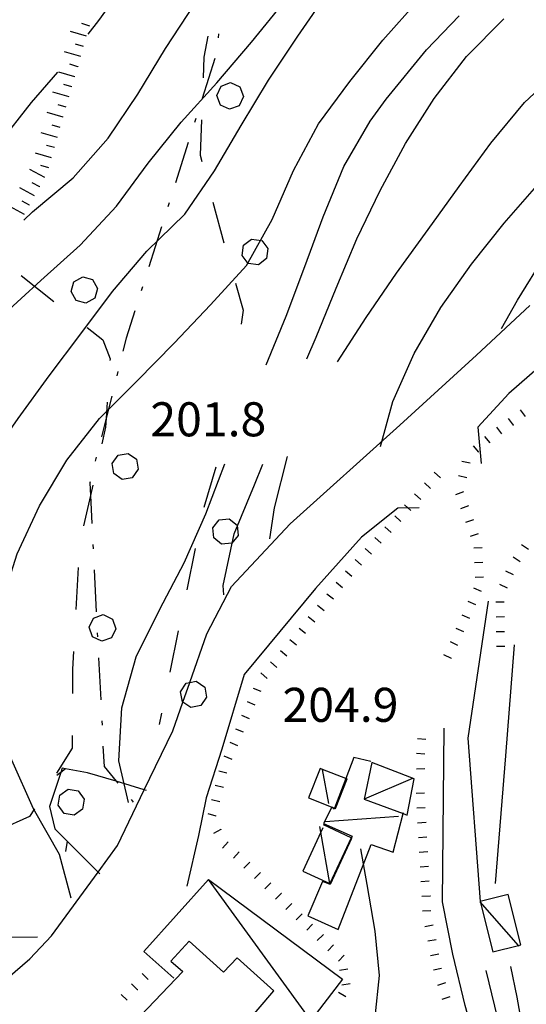
# Model space of a CAD drawing. Units: metres. Extents: x 482365 to 486304, y 4503083 to 4506174.
# Drawn here: x 482593 to 482642, y 4504301 to 4504395 of the extents above; entities that cross this region are included whole.
import ezdxf

# ---------------------------------------------------------------- set-up
doc = ezdxf.new("R2010")
doc.units = ezdxf.units.M
doc.header["$MEASUREMENT"] = 0
for name, color, linetype in [("'03 mulattiera", 254, 'Continuous'), ("'03 recinzione", 254, 'Continuous'), ("'03 scarpata fino a 2 mt", 254, 'Continuous'), ("'03 tettoia - baracca", 254, 'Continuous'), ('03 recinzione v', 254, 'Continuous'), ('03 scarpata fino a 2 mt v', 254, 'Continuous'), ('curva direttrice a 10 mt', 254, 'Continuous'), ('curva intermedia a 2 mt', 254, 'Continuous'), ('EDIFICIO', 250, 'Continuous'), ('IMPLUVIO', 254, 'Continuous'), ('limite di bosco', 254, 'Continuous'), ('limite di bosco v', 254, 'Continuous'), ('muro di sostegno', 254, 'Continuous'), ('punto quotato a terra', 254, 'Continuous'), ('scarpata fino a 1 mt', 254, 'Continuous'), ('scarpata fino a 1 mt v', 254, 'Continuous'), ('strada secondaria meno di 6 mt 3 classe', 254, 'Continuous'), ('tettoia - baracca', 254, 'Continuous')]:
    doc.layers.add(name, color=color, linetype=linetype)
doc.styles.add('SIMPLEX', font='SIMPLEX')
doc.linetypes.add('CONT', pattern='A,6,[1,CONT,S=1,R=0,X=0,Y=0],6', length=12)

msp = doc.modelspace()

# ---------------------------------------------------------------- linework, layer by layer
at = {"layer": "'03 mulattiera", "linetype": 'Continuous'}
for p, q in [((482612.249, 4504393.717), (482612.226, 4504393.318)), ((482611.906, 4504391.357), (482610.703, 4504387.545)), ((482610.093, 4504385.639), (482609.976, 4504385.264)), ((482609.367, 4504383.357), (482608.156, 4504379.545)), ((482607.554, 4504377.639), (482607.429, 4504377.256)), ((482606.829, 4504375.349), (482605.617, 4504371.537)), ((482605.015, 4504369.631), (482604.891, 4504369.248)), ((482604.29, 4504367.342), (482603.469, 4504364.764)), ((482603.469, 4504364.764), (482603.149, 4504363.506)), ((482602.665, 4504361.568), (482602.563, 4504361.178)), ((482600.61, 4504353.42), (482600.508, 4504353.037)), ((482600.024, 4504351.092), (482599.993, 4504350.974)), ((482600.29, 4504345.107), (482600.305, 4504344.709)), ((482600.407, 4504342.709), (482600.61, 4504338.717)), ((482600.711, 4504336.717), (482600.727, 4504336.318)), ((482600.829, 4504334.318), (482601.032, 4504330.326)), ((482601.133, 4504328.326), (482601.157, 4504327.928)), ((482601.251, 4504325.928), (482601.352, 4504323.982)), ((482603.923, 4504320.857), (482604.126, 4504320.607))]:
    msp.add_line(p, q, dxfattribs=at)
at = {"layer": "'03 mulattiera", "linetype": 'Continuous', "flags": 128}
for points in [[(482602.079, 4504359.24), (482601.55, 4504357.141), (482601.102, 4504355.365)], [(482599.993, 4504350.974), (482600.053, 4504349.784), (482600.188, 4504347.107)], [(482601.352, 4504323.982), (482602.495, 4504322.586), (482602.65, 4504322.396)]]:
    msp.add_lwpolyline(points, dxfattribs=at)
at = {"layer": "'03 recinzione", "linetype": 'Continuous'}
for p, q in [((482597.673, 4504323.787), (482597.361, 4504323.842)), ((482596.166, 4504320.178), (482596.666, 4504318.06)), ((482596.666, 4504318.06), (482597.83, 4504316.896))]:
    msp.add_line(p, q, dxfattribs=at)
at = {"layer": "'03 recinzione", "linetype": 'Continuous', "flags": 128}
for points in [[(482597.361, 4504323.842), (482597.225, 4504323.426), (482596.166, 4504320.178)], [(482599.791, 4504323.404), (482597.68, 4504323.786), (482597.673, 4504323.787)], [(482605.392, 4504321.709), (482605.185, 4504321.772), (482602.495, 4504322.586), (482599.791, 4504323.404)], [(482597.83, 4504316.896), (482597.836, 4504316.89), (482600.786, 4504313.94), (482600.947, 4504313.779)]]:
    msp.add_lwpolyline(points, dxfattribs=at)
at = {"layer": "'03 scarpata fino a 2 mt", "color": 254, "linetype": 'Continuous'}
for p, q in [((482598.851, 4504390.591), (482598.851, 4504390.583)), ((482598.57, 4504389.63), (482598.57, 4504389.622)), ((482598.296, 4504388.661), (482598.289, 4504388.661)), ((482597.46, 4504385.778), (482597.46, 4504385.77)), ((482596.64, 4504382.888), (482596.632, 4504382.88)), ((482595.226, 4504379.161), (482595.226, 4504379.153)), ((482594.265, 4504377.403), (482594.265, 4504377.395))]:
    msp.add_line(p, q, dxfattribs=at)
at = {"layer": "'03 tettoia - baracca", "linetype": 'Continuous'}
for p, q in [((482630.711, 4504322.844), (482626.102, 4504320.891)), ((482622.415, 4504318.773), (482629.383, 4504319.266))]:
    msp.add_line(p, q, dxfattribs=at)
at = {"layer": "'03 tettoia - baracca", "linetype": 'Continuous', "flags": 128}
msp.add_lwpolyline([(482626.758, 4504324.461), (482625.133, 4504324.859), (482624.369, 4504322.859), (482623.289, 4504320.032), (482623.25, 4504319.93), (482623.024, 4504320.133), (482622.25, 4504318.586), (482624.954, 4504317.351), (482624.888, 4504317.21), (482622.831, 4504312.847), (482622.814, 4504312.812), (482622.133, 4504313.062), (482620.744, 4504309.772), (482623.634, 4504308.5), (482626.782, 4504316.562), (482628.875, 4504315.844), (482629.817, 4504319.506), (482629.844, 4504319.609)], dxfattribs=at)
msp.add_lwpolyline([(482626.829, 4504324.375), (482626.102, 4504320.891), (482629.817, 4504319.506), (482630.211, 4504319.359), (482630.883, 4504322.836)], close=True, dxfattribs=at)
at = {"layer": '03 recinzione v', "linetype": 'Continuous', "flags": 128}
for points in [[(482597.68, 4504323.786), (482597.225, 4504323.426), (482596.853, 4504323.131)], [(482597.837, 4504316.896), (482597.836, 4504316.89), (482597.697, 4504315.912)]]:
    msp.add_lwpolyline(points, dxfattribs=at)
at = {"layer": '03 scarpata fino a 2 mt v', "color": 254, "linetype": 'Continuous'}
for p, q in [((482600.007, 4504394.427), (482599.249, 4504394.692)), ((482599.687, 4504393.473), (482598.148, 4504393.919)), ((482599.406, 4504392.513), (482598.64, 4504392.739)), ((482599.132, 4504391.552), (482597.593, 4504391.997)), ((482598.851, 4504390.583), (482598.085, 4504390.809)), ((482598.57, 4504389.622), (482597.031, 4504390.067)), ((482598.289, 4504388.661), (482597.523, 4504388.888)), ((482598.015, 4504387.7), (482596.476, 4504388.145)), ((482597.734, 4504386.739), (482596.968, 4504386.958)), ((482597.46, 4504385.77), (482595.921, 4504386.208)), ((482597.187, 4504384.809), (482596.421, 4504385.028)), ((482596.914, 4504383.848), (482595.374, 4504384.286)), ((482596.632, 4504382.88), (482595.867, 4504383.098)), ((482596.36, 4504381.919), (482594.82, 4504382.356)), ((482596.085, 4504380.958), (482595.321, 4504381.177)), ((482595.703, 4504380.036), (482594.297, 4504380.802)), ((482595.226, 4504379.153), (482594.524, 4504379.536)), ((482594.742, 4504378.278), (482593.336, 4504379.044)), ((482594.265, 4504377.395), (482593.563, 4504377.778)), ((482593.782, 4504376.52), (482592.375, 4504377.286))]:
    msp.add_line(p, q, dxfattribs=at)
at = {"layer": 'curva direttrice a 10 mt', "color": 254, "linetype": 'Continuous', "flags": 128}
for points in [[(482639.195, 4504365.672), (482640.703, 4504368.352), (482643.343, 4504372.626), (482646.21, 4504376.751), (482649.39, 4504380.626), (482652.882, 4504384.321), (482656.632, 4504387.658), (482660.859, 4504390.408), (482665.531, 4504392.307), (482670.248, 4504393.995), (482674.913, 4504395.839), (482679.592, 4504397.667), (482684.28, 4504399.559), (482688.756, 4504401.785), (482693.061, 4504404.48), (482697.288, 4504407.341), (482701.311, 4504410.356), (482705.483, 4504413.317), (482709.747, 4504415.936), (482713.755, 4504418.951), (482717.857, 4504421.912), (482722.247, 4504424.389), (482726.81, 4504426.593), (482731.56, 4504428.343)], [(482598.236, 4504311.474), (482597.126, 4504315.607), (482594.65, 4504319.973), (482592.58, 4504324.583), (482591.196, 4504329.481), (482590.555, 4504334.481), (482591.555, 4504339.403), (482593.094, 4504344.223), (482595.211, 4504348.802), (482597.821, 4504353.138), (482600.922, 4504357.099), (482604.461, 4504360.654), (482608.024, 4504364.271), (482611.469, 4504367.912), (482614.898, 4504371.663), (482617.351, 4504376.046), (482619.382, 4504380.702), (482621.757, 4504385.132), (482624.742, 4504389.179), (482627.874, 4504393.108), (482631.273, 4504396.945)], [(482638.791, 4504289.438), (482638.556, 4504291.595), (482637.08, 4504296.392), (482635.736, 4504301.243), (482634.541, 4504306.142), (482633.579, 4504311.11), (482633.735, 4504327.648)]]:
    msp.add_lwpolyline(points, dxfattribs=at)
at = {"layer": 'curva intermedia a 2 mt', "color": 254, "linetype": 'Continuous', "flags": 128}
for points in [[(482603.742, 4504399.045), (482600.82, 4504394.973), (482599.804, 4504393.661)], [(482585.533, 4504307.395), (482585.47, 4504309.388), (482585.197, 4504314.481), (482584.697, 4504319.489), (482583.322, 4504324.379), (482582.47, 4504329.371), (482582.611, 4504334.379), (482583.571, 4504339.379), (482585.211, 4504344.169), (482587.625, 4504348.606), (482590.243, 4504352.95), (482593.18, 4504357.091), (482596.133, 4504361.169), (482599.149, 4504365.177), (482602.165, 4504369.201), (482605.422, 4504373.021), (482609.031, 4504376.553), (482611.859, 4504380.678), (482614.39, 4504384.998), (482616.992, 4504389.311), (482619.812, 4504393.491), (482622.71, 4504397.725)], [(482581.798, 4504307.387), (482581.736, 4504310.058), (482580.384, 4504314.926), (482579.056, 4504319.801), (482578.572, 4504324.801), (482578.111, 4504329.832), (482578.15, 4504334.918), (482578.782, 4504339.957), (482579.665, 4504344.926), (482581.149, 4504349.738), (482583.063, 4504354.41), (482585.282, 4504358.918), (482588.204, 4504363.067), (482591.594, 4504366.809), (482595.329, 4504370.247), (482599.079, 4504373.606), (482602.524, 4504377.31), (482605.554, 4504381.412), (482608.695, 4504385.31), (482612.101, 4504389.053), (482615.382, 4504392.912), (482618.601, 4504396.85)], [(482593.704, 4504375.989), (482594.554, 4504376.778), (482598.399, 4504380.013), (482601.742, 4504383.779), (482604.562, 4504387.982), (482607.21, 4504392.31), (482609.984, 4504396.553)], [(482616.774, 4504362.21), (482618.672, 4504366.858), (482620.453, 4504371.569), (482622.195, 4504376.296), (482624.171, 4504381.085), (482626.695, 4504385.413), (482628.21, 4504387.5), (482632.054, 4504392.172), (482635.148, 4504395.43)], [(482620.649, 4504362.796), (482621.54, 4504364.843), (482623.445, 4504369.499), (482625.429, 4504374.194), (482627.64, 4504378.805), (482630.054, 4504383.281), (482632.773, 4504387.547), (482635.843, 4504391.555), (482639.421, 4504395.125)], [(482623.578, 4504362.499), (482626.289, 4504366.726), (482629.179, 4504370.922), (482632.195, 4504375.094), (482635.14, 4504379.195), (482638.164, 4504383.305), (482641.39, 4504387.173), (482645.07, 4504390.587), (482649.195, 4504393.493), (482653.554, 4504395.977)], [(482627.665, 4504354.43), (482628.852, 4504358.726), (482630.882, 4504363.297), (482633.421, 4504367.68), (482636.328, 4504371.781), (482639.453, 4504375.695), (482642.773, 4504379.493), (482646.32, 4504383.024), (482649.999, 4504386.556), (482653.945, 4504389.837), (482658.023, 4504392.799), (482662.233, 4504395.627)], [(482596.929, 4504390.067), (482594.398, 4504387.169), (482591.29, 4504383.239)], [(482617.133, 4504345.655), (482617.563, 4504348.608), (482618.805, 4504353.499)], [(482603.673, 4504320.568), (482602.759, 4504324.545), (482603.032, 4504329.592), (482604.399, 4504334.428), (482606.665, 4504338.959), (482608.993, 4504343.389), (482611.055, 4504348.022), (482612.86, 4504352.804)], [(482612.743, 4504340.335), (482612.68, 4504341.202), (482613.75, 4504346.132), (482615.665, 4504350.78), (482616.477, 4504352.757)], [(482637.907, 4504339.712), (482635.969, 4504326.688), (482637.149, 4504311.149)], [(482640.399, 4504335.556), (482639.571, 4504325.024), (482638.571, 4504312.876)], [(482625.775, 4504316.172), (482626.368, 4504312.758), (482627.142, 4504308.336), (482627.533, 4504304.117), (482627.142, 4504300.164), (482625.626, 4504296.25), (482623.736, 4504292.672), (482622.126, 4504289.336), (482620.556, 4504285.633), (482619.072, 4504281.93), (482617.556, 4504278.241), (482615.9, 4504274.624), (482615.197, 4504273.233), (482613.283, 4504269.733)], [(482637.696, 4504304.595), (482640.423, 4504293.352)], [(482640.047, 4504304.977), (482640.641, 4504302.056), (482641.251, 4504298.618)]]:
    msp.add_lwpolyline(points, dxfattribs=at)
at = {"layer": 'EDIFICIO', "linetype": 'Continuous', "flags": 128}
msp.add_lwpolyline([(482598.837, 4504293.998), (482600.314, 4504292.623), (482595.392, 4504287.303), (482597.08, 4504285.912), (482599.275, 4504284.099), (482604.017, 4504289.279), (482606.236, 4504287.272), (482616.187, 4504298.114), (482616.189, 4504298.116), (482614.72, 4504299.39), (482617.509, 4504302.663), (482614.025, 4504305.796), (482612.72, 4504304.421), (482609.447, 4504307.374), (482607.72, 4504305.459), (482608.845, 4504304.483)], close=True, dxfattribs=at)
at = {"layer": 'IMPLUVIO', "linetype": 'Continuous', "flags": 128}
msp.add_lwpolyline([(482494.18, 4504396.489), (482498.344, 4504389.864), (482502.258, 4504382.154), (482505.626, 4504375.474), (482510.595, 4504364.6), (482514.306, 4504360.499), (482517.47, 4504355.796), (482519.783, 4504351.897), (482521.925, 4504346.399), (482522.306, 4504345.422), (482523.251, 4504336.64), (482524.47, 4504324.078), (482526.447, 4504318.328), (482534.424, 4504309.649), (482537.698, 4504307.329), (482540.134, 4504306.509), (482545.111, 4504305.697), (482553.931, 4504306.244), (482564.697, 4504308.12), (482571.144, 4504308.211), (482573.033, 4504308.238), (482582.72, 4504308.106), (482588.666, 4504307.77), (482595.025, 4504307.795)], dxfattribs=at)
at = {"layer": 'limite di bosco'}
for p, q in [((482611.242, 4504393.474), (482610.859, 4504391.498)), ((482610.859, 4504391.498), (482610.781, 4504389.514)), ((482610.632, 4504385.521), (482610.499, 4504382.17)), ((482610.499, 4504382.17), (482610.671, 4504381.545)), ((482611.71, 4504377.685), (482612.757, 4504373.818)), ((482593.446, 4504370.723), (482596.586, 4504368.255)), ((482613.859, 4504369.974), (482614.594, 4504367.429)), ((482614.594, 4504367.429), (482614.415, 4504366.093)), ((482599.735, 4504365.778), (482601.235, 4504364.599)), ((482601.235, 4504364.599), (482601.922, 4504362.795)), ((482601.922, 4504362.795), (482601.915, 4504362.639)), ((482601.493, 4504356.279), (482601.141, 4504354.685)), ((482611.985, 4504352.474), (482610.844, 4504348.639)), ((482610.032, 4504344.724), (482609.227, 4504340.803)), ((482598.883, 4504342.928), (482598.665, 4504338.935)), ((482608.422, 4504336.889), (482607.618, 4504332.967)), ((482598.446, 4504334.935), (482598.352, 4504333.248)), ((482598.352, 4504333.248), (482598.344, 4504330.943)), ((482606.813, 4504329.053), (482606.594, 4504327.998)), ((482598.33, 4504326.943), (482598.322, 4504325.732)), ((482598.322, 4504325.732), (482596.837, 4504323.365)), ((482594.72, 4504319.973), (482594.251, 4504319.223)), ((482594.251, 4504319.223), (482591.4, 4504317.958))]:
    msp.add_line(p, q, dxfattribs=at)
at = {"layer": 'limite di bosco', "flags": 128}
for points in [[(482601.649, 4504358.646), (482601.55, 4504357.141), (482601.493, 4504356.279)], [(482600.274, 4504350.779), (482600.053, 4504349.784), (482599.407, 4504346.881)]]:
    msp.add_lwpolyline(points, dxfattribs=at)
at = {"layer": 'limite di bosco v'}
for p, q in [((482612.085, 4504387.842), (482612.492, 4504388.724)), ((482612.492, 4504388.724), (482613.398, 4504389.068)), ((482613.398, 4504389.068), (482614.289, 4504388.662)), ((482614.289, 4504388.662), (482614.617, 4504387.748)), ((482612.421, 4504386.935), (482612.085, 4504387.842)), ((482614.617, 4504387.748), (482614.203, 4504386.865)), ((482613.296, 4504386.537), (482612.421, 4504386.935)), ((482614.203, 4504386.865), (482613.296, 4504386.537)), ((482614.492, 4504372.624), (482614.617, 4504373.585)), ((482614.617, 4504373.585), (482615.382, 4504374.179)), ((482615.382, 4504374.179), (482616.351, 4504374.054)), ((482616.359, 4504374.054), (482616.945, 4504373.28)), ((482616.945, 4504373.28), (482616.812, 4504372.319)), ((482615.085, 4504371.858), (482614.492, 4504372.624)), ((482616.047, 4504371.733), (482615.085, 4504371.858)), ((482616.812, 4504372.319), (482616.047, 4504371.733)), ((482598.211, 4504369.177), (482598.469, 4504370.114)), ((482598.469, 4504370.114), (482599.321, 4504370.591)), ((482599.336, 4504370.591), (482600.266, 4504370.326)), ((482600.266, 4504370.326), (482600.735, 4504369.474)), ((482598.688, 4504368.325), (482598.211, 4504369.177)), ((482600.735, 4504369.474), (482600.469, 4504368.545)), ((482599.625, 4504368.067), (482598.688, 4504368.325)), ((482600.469, 4504368.545), (482599.625, 4504368.067)), ((482602.125, 4504352.818), (482602.688, 4504353.615)), ((482602.688, 4504353.615), (482603.641, 4504353.787)), ((482603.641, 4504353.787), (482604.446, 4504353.224)), ((482604.438, 4504353.224), (482604.602, 4504352.271)), ((482602.297, 4504351.865), (482602.125, 4504352.818)), ((482604.602, 4504352.271), (482604.04, 4504351.474)), ((482603.086, 4504351.31), (482602.297, 4504351.865)), ((482604.04, 4504351.474), (482603.086, 4504351.31)), ((482611.696, 4504346.709), (482612.313, 4504347.46)), ((482612.313, 4504347.46), (482613.274, 4504347.569)), ((482613.274, 4504347.569), (482614.032, 4504346.952)), ((482611.797, 4504345.749), (482611.696, 4504346.709)), ((482614.032, 4504346.944), (482614.125, 4504345.983)), ((482612.547, 4504345.14), (482611.797, 4504345.749)), ((482614.125, 4504345.983), (482613.508, 4504345.233)), ((482613.508, 4504345.233), (482612.547, 4504345.14)), ((482599.938, 4504337.24), (482600.36, 4504338.115)), ((482600.36, 4504338.115), (482601.274, 4504338.443)), ((482601.274, 4504338.443), (482602.157, 4504338.021)), ((482602.157, 4504338.021), (482602.469, 4504337.107)), ((482600.258, 4504336.326), (482599.938, 4504337.24)), ((482602.469, 4504337.107), (482602.047, 4504336.232)), ((482601.133, 4504335.912), (482600.258, 4504336.326)), ((482602.047, 4504336.232), (482601.133, 4504335.912)), ((482608.633, 4504331.107), (482609.18, 4504331.912)), ((482610.133, 4504332.1), (482610.946, 4504331.554)), ((482610.938, 4504331.554), (482611.118, 4504330.6)), ((482608.821, 4504330.154), (482608.633, 4504331.107)), ((482611.118, 4504330.6), (482610.571, 4504329.795)), ((482610.571, 4504329.795), (482609.625, 4504329.615)), ((482596.978, 4504320.318), (482597.134, 4504321.271)), ((482597.134, 4504321.271), (482597.923, 4504321.834)), ((482597.923, 4504321.834), (482598.876, 4504321.678)), ((482598.876, 4504321.678), (482599.447, 4504320.881)), ((482597.541, 4504319.529), (482596.978, 4504320.318)), ((482599.455, 4504320.881), (482599.291, 4504319.928)), ((482598.494, 4504319.365), (482597.541, 4504319.529)), ((482599.291, 4504319.928), (482598.494, 4504319.365))]:
    msp.add_line(p, q, dxfattribs=at)
at = {"layer": 'limite di bosco v', "flags": 128}
for points in [[(482609.18, 4504331.912), (482609.508, 4504331.977), (482610.133, 4504332.1)], [(482609.625, 4504329.615), (482608.857, 4504330.13), (482608.821, 4504330.154)]]:
    msp.add_lwpolyline(points, dxfattribs=at)
at = {"layer": 'muro di sostegno', "linetype": 'CONT', "flags": 128}
for points in [[(482692.448, 4504383.857), (482679.165, 4504379.013), (482670.276, 4504375.772), (482665.263, 4504374.068), (482658.365, 4504371.463), (482654.475, 4504370.281), (482650.63, 4504368.286), (482647.279, 4504365.918), (482639.883, 4504359.485), (482636.938, 4504356.27), (482637.252, 4504352.84)], [(482631.344, 4504348.597), (482629.304, 4504348.568), (482625.852, 4504345.82), (482621.493, 4504340.929)]]:
    msp.add_lwpolyline(points, dxfattribs=at)
at = {"layer": 'scarpata fino a 1 mt', "color": 254, "linetype": 'Continuous'}
for p, q in [((482640.344, 4504356.47), (482640.335, 4504356.47)), ((482637.016, 4504353.898), (482637.016, 4504353.891)), ((482631.493, 4504349.398), (482631.493, 4504349.391)), ((482628.68, 4504346.273), (482628.672, 4504346.273)), ((482636.969, 4504346.148), (482636.969, 4504346.141)), ((482625.86, 4504343.156), (482625.86, 4504343.148)), ((482640.969, 4504343.477), (482640.961, 4504343.477)), ((482621.422, 4504337.725), (482621.415, 4504337.725)), ((482639.5, 4504335.423), (482639.5, 4504335.415)), ((482634.422, 4504334.258), (482634.415, 4504334.258)), ((482631.891, 4504323.773), (482631.891, 4504323.766)), ((482612.033, 4504319.28), (482612.025, 4504319.28)), ((482632, 4504318.672), (482632, 4504318.664)), ((482612.477, 4504318.022), (482612.477, 4504318.015)), ((482618.22, 4504311.952), (482618.228, 4504311.944)), ((482632.383, 4504311.672), (482632.383, 4504311.664)), ((482622.197, 4504308), (482622.205, 4504307.992)), ((482632.689, 4504308.891), (482632.689, 4504308.883)), ((482604.556, 4504302.748), (482604.548, 4504302.74))]:
    msp.add_line(p, q, dxfattribs=at)
at = {"layer": 'scarpata fino a 1 mt v', "color": 254, "linetype": 'Continuous'}
for p, q in [((482641.476, 4504357.29), (482641.008, 4504357.938)), ((482640.335, 4504356.47), (482639.867, 4504357.118)), ((482639.203, 4504355.649), (482638.734, 4504356.297)), ((482638.102, 4504354.782), (482637.594, 4504355.398)), ((482637.016, 4504353.891), (482636.508, 4504354.508)), ((482636.196, 4504352.844), (482635.415, 4504353.023)), ((482633.375, 4504351.476), (482632.782, 4504352.016)), ((482635.875, 4504351.476), (482635.094, 4504351.656)), ((482632.438, 4504350.437), (482631.844, 4504350.976)), ((482631.493, 4504349.391), (482630.899, 4504349.93)), ((482635.579, 4504350.117), (482634.821, 4504349.851)), ((482630.555, 4504348.351), (482629.961, 4504348.891)), ((482636.04, 4504348.789), (482635.282, 4504348.523)), ((482629.618, 4504347.312), (482629.024, 4504347.851)), ((482636.508, 4504347.469), (482635.75, 4504347.203)), ((482628.672, 4504346.273), (482628.079, 4504346.812)), ((482627.735, 4504345.234), (482627.141, 4504345.773)), ((482636.969, 4504346.141), (482636.211, 4504345.875)), ((482626.797, 4504344.195), (482626.204, 4504344.734)), ((482637.36, 4504344.806), (482636.563, 4504344.773)), ((482641.75, 4504344.642), (482641.086, 4504345.087)), ((482625.86, 4504343.148), (482625.266, 4504343.687)), ((482640.961, 4504343.477), (482640.297, 4504343.923)), ((482637.415, 4504343.407), (482636.618, 4504343.375)), ((482624.946, 4504342.086), (482624.321, 4504342.586)), ((482637.477, 4504342.009), (482636.68, 4504341.977)), ((482640.329, 4504342.235), (482639.602, 4504342.571)), ((482624.063, 4504341), (482623.438, 4504341.5)), ((482637.297, 4504340.649), (482636.563, 4504340.969)), ((482639.743, 4504340.962), (482639.016, 4504341.298)), ((482623.18, 4504339.905), (482622.555, 4504340.405)), ((482622.297, 4504338.819), (482621.672, 4504339.319)), ((482636.735, 4504339.367), (482636, 4504339.687)), ((482639.454, 4504339.626), (482638.657, 4504339.618)), ((482621.415, 4504337.725), (482620.79, 4504338.225)), ((482636.172, 4504338.079), (482635.438, 4504338.398)), ((482639.469, 4504338.22), (482638.672, 4504338.212)), ((482620.54, 4504336.64), (482619.915, 4504337.14)), ((482635.61, 4504336.797), (482634.875, 4504337.117)), ((482639.485, 4504336.821), (482638.688, 4504336.813)), ((482619.657, 4504335.546), (482619.032, 4504336.046)), ((482635.04, 4504335.516), (482634.321, 4504335.867)), ((482639.5, 4504335.415), (482638.704, 4504335.407)), ((482618.743, 4504334.483), (482618.141, 4504335.007)), ((482634.415, 4504334.258), (482633.696, 4504334.609)), ((482617.813, 4504333.429), (482617.211, 4504333.952)), ((482616.891, 4504332.374), (482616.29, 4504332.897)), ((482616.297, 4504331.116), (482615.563, 4504331.429)), ((482615.743, 4504329.827), (482615.008, 4504330.14)), ((482615.188, 4504328.538), (482614.454, 4504328.85)), ((482614.633, 4504327.249), (482613.899, 4504327.561)), ((482614.086, 4504325.96), (482613.352, 4504326.272)), ((482631.977, 4504326.57), (482631.18, 4504326.617)), ((482613.532, 4504324.671), (482612.797, 4504324.983)), ((482631.899, 4504325.172), (482631.102, 4504325.219)), ((482613.047, 4504323.358), (482612.275, 4504323.554)), ((482631.891, 4504323.766), (482631.094, 4504323.734)), ((482612.711, 4504321.999), (482611.939, 4504322.194)), ((482631.852, 4504321.469), (482631.055, 4504321.422)), ((482612.368, 4504320.64), (482611.594, 4504320.835)), ((482612.025, 4504319.28), (482611.251, 4504319.475)), ((482631.93, 4504320.07), (482631.133, 4504320.023)), ((482632, 4504318.664), (482631.204, 4504318.617)), ((482612.477, 4504318.015), (482611.775, 4504317.632)), ((482613.18, 4504316.819), (482612.641, 4504316.225)), ((482632.079, 4504317.266), (482631.282, 4504317.219)), ((482614.22, 4504315.874), (482613.681, 4504315.28)), ((482632.157, 4504315.867), (482631.36, 4504315.82)), ((482615.227, 4504314.905), (482614.666, 4504314.335)), ((482616.228, 4504313.921), (482615.666, 4504313.35)), ((482632.227, 4504314.469), (482631.43, 4504314.422)), ((482617.228, 4504312.936), (482616.666, 4504312.366)), ((482632.305, 4504313.07), (482631.509, 4504313.023)), ((482618.228, 4504311.944), (482617.666, 4504311.374)), ((482619.22, 4504310.96), (482618.658, 4504310.39)), ((482632.383, 4504311.664), (482631.587, 4504311.617)), ((482620.212, 4504309.968), (482619.65, 4504309.397)), ((482632.454, 4504310.266), (482631.657, 4504310.219)), ((482621.205, 4504308.984), (482620.642, 4504308.413)), ((482632.689, 4504308.883), (482631.9, 4504308.734)), ((482622.205, 4504307.992), (482621.65, 4504307.422)), ((482632.954, 4504307.508), (482632.166, 4504307.36)), ((482623.205, 4504307.016), (482622.65, 4504306.445)), ((482633.22, 4504306.134), (482632.43, 4504305.984)), ((482624.212, 4504306.039), (482623.658, 4504305.469)), ((482605.541, 4504303.74), (482604.97, 4504304.303)), ((482624.548, 4504304.711), (482623.759, 4504304.57)), ((482633.486, 4504304.759), (482632.697, 4504304.609)), ((482624.783, 4504303.328), (482623.994, 4504303.187)), ((482633.845, 4504303.407), (482633.08, 4504303.164)), ((482604.548, 4504302.74), (482603.978, 4504303.303)), ((482624.353, 4504302.078), (482623.673, 4504302.5)), ((482603.564, 4504301.748), (482602.994, 4504302.31)), ((482634.267, 4504302.071), (482633.501, 4504301.829))]:
    msp.add_line(p, q, dxfattribs=at)
at = {"layer": 'strada secondaria meno di 6 mt 3 classe', "flags": 128}
for points in [[(482590.994, 4504302.856), (482594.275, 4504305.708), (482596.361, 4504307.873), (482600.786, 4504313.94), (482602.634, 4504316.474), (482605.185, 4504321.772), (482607.891, 4504327.389), (482608.857, 4504330.13), (482609.508, 4504331.977), (482611.149, 4504336.632), (482613.493, 4504341.124), (482619.079, 4504347.093), (482629.508, 4504356.461), (482636.812, 4504363.141), (482641.881, 4504367.861)], [(482621.493, 4504340.929), (482614.696, 4504332.749), (482612.555, 4504325.64), (482611.064, 4504321.015), (482610.353, 4504317.421), (482609.22, 4504312.593)]]:
    msp.add_lwpolyline(points, dxfattribs=at)
at = {"layer": 'tettoia - baracca', "linetype": 'Continuous'}
msp.add_line((482620.923, 4504300.008), (482611.283, 4504313.233), dxfattribs=at)
at = {"layer": 'tettoia - baracca', "linetype": 'Continuous', "flags": 128}
for points in [[(482621.915, 4504323.819), (482620.813, 4504321.007), (482623.289, 4504320.032), (482623.391, 4504319.992), (482624.508, 4504322.805), (482624.369, 4504322.859), (482622.159, 4504323.724)], [(482637.149, 4504311.149), (482638.368, 4504306.352), (482640.803, 4504306.974), (482641.032, 4504307.032), (482639.805, 4504311.829)]]:
    msp.add_lwpolyline(points, close=True, dxfattribs=at)
for points in [[(482622.735, 4504320.461), (482622.159, 4504323.724), (482622.149, 4504323.781)], [(482622.165, 4504318.172), (482621.976, 4504317.761), (482620.259, 4504314.031), (482622.831, 4504312.847), (482622.923, 4504312.805), (482624.938, 4504317.187), (482624.888, 4504317.21), (482622.235, 4504318.437)], [(482622.845, 4504312.766), (482622.831, 4504312.847), (482621.976, 4504317.761), (482621.883, 4504318.296)], [(482608.001, 4504303.866), (482605.126, 4504306.389), (482611.283, 4504313.233), (482624.056, 4504303.75), (482618.306, 4504296.28), (482616.187, 4504298.114), (482615.689, 4504298.546)], [(482640.875, 4504306.892), (482640.803, 4504306.974), (482637.165, 4504311.102)]]:
    msp.add_lwpolyline(points, dxfattribs=at)

# ---------------------------------------------------------------- texts
at = {"layer": 'punto quotato a terra', "color": 254, "style": 'SIMPLEX'}
for s, p in [('201.8              ', (482605.757, 4504355.409)), ('204.9              ', (482618.336, 4504328.242))]:
    msp.add_text(s, height=3.24, rotation=0.01719, dxfattribs=at).set_placement(p)

doc.saveas('drawing.dxf')
